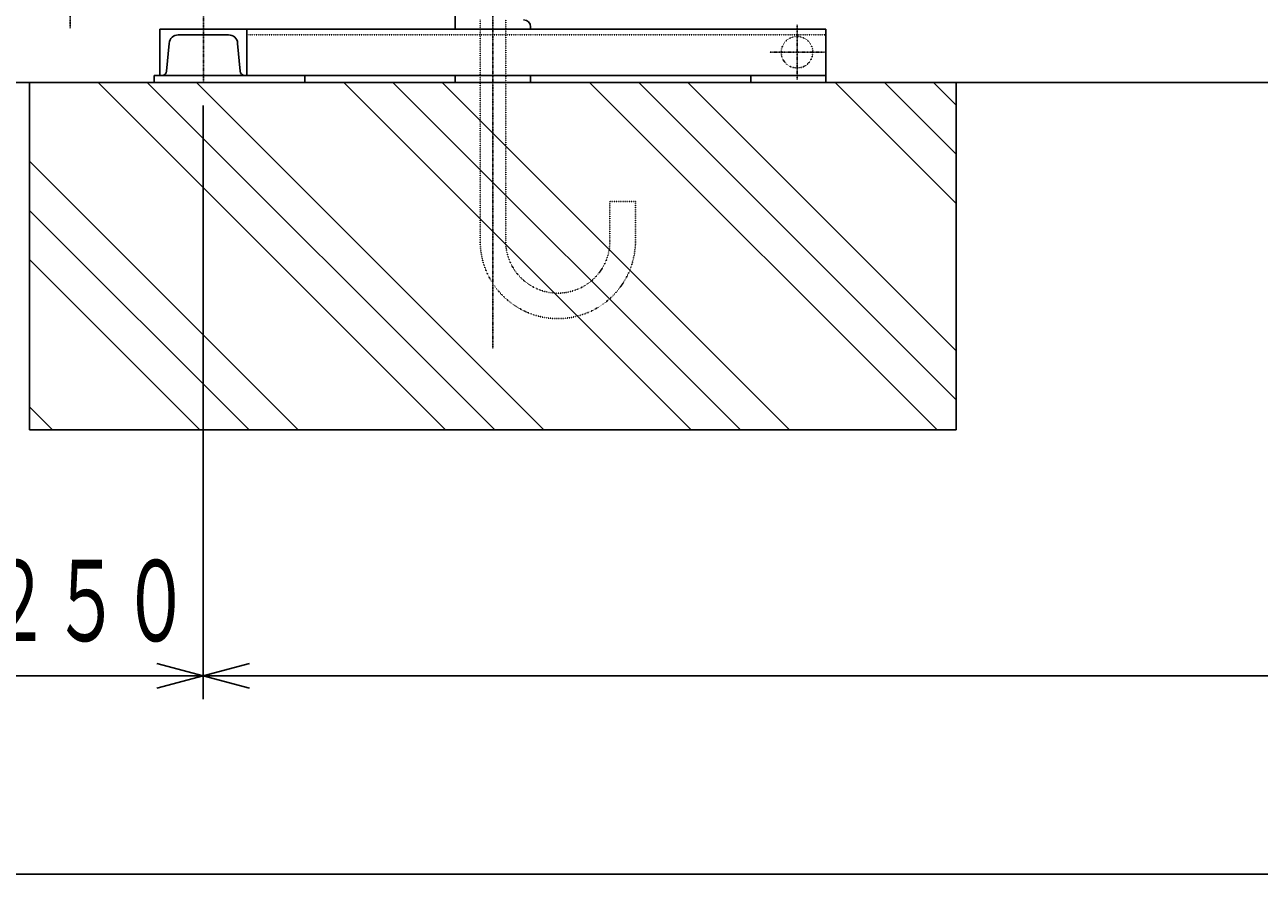
# Model space of a CAD drawing. Extents: x 460 to 16120, y 340 to 11383.
# Drawn here: x 3423 to 4488, y 2541 to 3295 of the extents above; entities that cross this region are included whole.
import ezdxf

# ---------------------------------------------------------------- set-up
doc = ezdxf.new("R2010")
doc.units = 0
doc.linetypes.add('DASHDOT', pattern=[1, 0.5, -0.25, 0, -0.25])
doc.linetypes.add('DOT', pattern=[0.25, 0, -0.25])
doc.layers.add('1', color=1, linetype='CONTINUOUS')
doc.styles.get("Standard").update_dxf_attribs({"font": 'TXT', "bigfont": 'BIGFONT'})
doc.dimstyles.get("Standard").update_dxf_attribs({"dimtxt": 2.5, "dimasz": 2.5, "dimexe": 1.25, "dimexo": 0.625, "dimtad": 1, "dimcen": 2.5, "dimazin": 3, "dimtfac": 1, "dimtmove": 0, "dimatfit": 3})

# ---------------------------------------------------------------- blocks, each defined once
blk = doc.blocks.new('*D11')
at = {"layer": '1', "color": 4, "linetype": 'CONTINUOUS'}
for p, q in [((3326.8, 2712.5), (3326.8, 2541.3)), ((10526.8, 2541.3), (10526.8, 2712.5)), ((3326.8, 2561.3), (3366.8, 2572)), ((10526.8, 2561.3), (10486.8, 2572)), ((10526.8, 2561.3), (3326.8, 2561.3)), ((3326.8, 2561.3), (3366.8, 2550.6)), ((10526.8, 2561.3), (10486.8, 2550.6))]:
    blk.add_line(p, q, dxfattribs=at)
at = {"layer": '1', "color": 4, "width": 0.628571}
blk.add_text('７２００', height=70, dxfattribs=at).set_placement((6838.8, 2591.3))
blk = doc.blocks.new('*D14')
at = {"layer": '1', "color": 4, "linetype": 'CONTINUOUS'}
for p, q in [((3326.8, 2712.5), (3326.8, 3225)), ((3576.8, 3225), (3576.8, 2712.5)), ((3326.8, 2732.5), (3366.8, 2743.2)), ((3576.8, 2732.5), (3536.8, 2743.2)), ((3326.8, 2732.5), (3576.8, 2732.5)), ((3326.8, 2732.5), (3366.8, 2721.8)), ((3576.8, 2732.5), (3536.8, 2721.8))]:
    blk.add_line(p, q, dxfattribs=at)
at = {"layer": '1', "color": 4, "width": 0.628571}
blk.add_text('２５０', height=70, dxfattribs=at).set_placement((3385.8, 2762.5))
blk = doc.blocks.new('*D15')
at = {"layer": '1', "color": 4, "linetype": 'CONTINUOUS'}
for p, q in [((3576.8, 2712.5), (3576.8, 3225)), ((10276.8, 3225), (10276.8, 2712.5)), ((3576.8, 2732.5), (3616.8, 2743.2)), ((10276.8, 2732.5), (10236.8, 2743.2)), ((3576.8, 2732.5), (10276.8, 2732.5)), ((3576.8, 2732.5), (3616.8, 2721.8)), ((10276.8, 2732.5), (10236.8, 2721.8))]:
    blk.add_line(p, q, dxfattribs=at)
at = {"layer": '1', "color": 4, "width": 0.628571}
blk.add_text('６７００', height=70, dxfattribs=at).set_placement((6838.8, 2762.5))

msp = doc.modelspace()

# ---------------------------------------------------------------- linework, layer by layer
at = {"layer": '1', "color": 2, "linetype": 'DASHDOT'}
for p, q in [((3576.842, 3244.985), (3576.842, 8547.205)), ((3826.842, 3389.985), (3826.842, 3014.985)), ((3461.842, 3360.285), (3461.842, 3291.685)), ((4089.342, 3294.585), (4089.342, 3247.385)), ((4112.942, 3270.985), (4065.742, 3270.985))]:
    msp.add_line(p, q, dxfattribs=at)
at = {"layer": '1', "color": 1, "linetype": 'CONTINUOUS'}
for p, q in [((3794.342, 3290.985), (3794.342, 3355.985)), ((4114.342, 3290.985), (3539.342, 3290.985)), ((3539.342, 3290.985), (3539.342, 3250.985)), ((3555.204, 3285.985), (3598.48, 3285.985)), ((3614.342, 3290.985), (3614.342, 3250.985)), ((3859.342, 3292.985), (3859.342, 3290.985)), ((4114.342, 3244.985), (4114.342, 3290.985)), ((3545.13, 3254.636), (3547.234, 3278.682)), ((3608.554, 3254.636), (3606.45, 3278.682)), ((4114.342, 3250.985), (3534.342, 3250.985)), ((3534.342, 3250.985), (3534.342, 3244.985)), ((3664.342, 3250.985), (3664.342, 3244.985)), ((3794.342, 3250.985), (3794.342, 3244.985)), ((3859.342, 3250.985), (3859.342, 3244.985)), ((4049.342, 3250.985), (4049.342, 3244.985)), ((549.814, 3244.985), (13233.405, 3244.985)), ((3426.842, 2944.985), (3426.842, 3244.985)), ((4226.842, 3244.985), (4226.842, 2944.985)), ((4226.842, 2944.985), (3426.842, 2944.985))]:
    msp.add_line(p, q, dxfattribs=at)
at = {"layer": '1', "color": 2, "linetype": 'DOT'}
for p, q in [((3815.842, 3107.985), (3815.842, 3298.985)), ((3837.842, 3298.985), (3837.842, 3107.985)), ((4114.342, 3285.985), (3614.342, 3285.985)), ((3927.842, 3141.985), (3927.842, 3107.985)), ((3949.842, 3141.985), (3927.842, 3141.985)), ((3949.842, 3107.985), (3949.842, 3141.985))]:
    msp.add_line(p, q, dxfattribs=at)
at = {"layer": '1', "color": 2, "linetype": 'CONTINUOUS'}
for p, q in [((3785.959, 2944.985), (3485.959, 3244.985)), ((3828.385, 2944.985), (3528.385, 3244.985)), ((3870.812, 2944.985), (3570.812, 3244.985)), ((3998.091, 2944.985), (3698.091, 3244.985)), ((4040.517, 2944.985), (3740.517, 3244.985)), ((4082.944, 2944.985), (3782.944, 3244.985)), ((4210.223, 2944.985), (3910.223, 3244.985)), ((4226.842, 2970.792), (3952.649, 3244.985)), ((4226.842, 3013.219), (3995.076, 3244.985)), ((4226.842, 3140.498), (4122.355, 3244.985)), ((4226.842, 3182.925), (4164.781, 3244.985)), ((4226.842, 3225.351), (4207.208, 3244.985)), ((3658.68, 2944.985), (3426.842, 3176.823)), ((3616.253, 2944.985), (3426.842, 3134.396)), ((3573.827, 2944.985), (3426.842, 3091.97)), ((3446.548, 2944.985), (3426.842, 2964.691))]:
    msp.add_line(p, q, dxfattribs=at)
at = {"layer": '1', "color": 2, "linetype": 'DOT'}
msp.add_circle((4089.342, 3270.985), 13.6, dxfattribs=at)
at = {"layer": '1', "color": 1, "linetype": 'CONTINUOUS'}
for centre, radius, start, end in [((3853.342, 3292.985), 6, 0, 90), ((3555.204, 3277.985), 8, 90.000526, 174.999858), ((3598.48, 3277.985), 8, 5.000141, 90.001223), ((3541.146, 3254.985), 4, 270.002275, 354.999859), ((3612.538, 3254.985), 4, 185.000141, 269.997725)]:
    msp.add_arc(centre, radius, start, end, dxfattribs=at)
at = {"layer": '1', "color": 2, "linetype": 'DOT'}
for radius in [67, 45]:
    msp.add_arc((3882.842, 3107.985), radius, 180, 0, dxfattribs=at)

# ---------------------------------------------------------------- dimensions: what is measured, and where the dimension line sits
at = {"layer": '1'}
for base, p1, p2, picture, middle in [((3576.842, 2732.494), (3326.842, 3224.985), (3576.842, 3224.985), '*D14', (3451.842, 2762.494)), ((10276.842, 2732.494), (3576.842, 3224.985), (10276.842, 3224.985), '*D15', (6926.842, 2762.494)), ((3326.842, 2561.278), (10526.842, 2712.494), (3326.842, 2712.494), '*D11', (6926.842, 2591.278))]:
    dim = msp.add_linear_dim(base=base, p1=p1, p2=p2, dimstyle='Standard', dxfattribs=at)
    dim.commit()
    dim.dimension.update_dxf_attribs({"geometry": picture, "text_midpoint": middle})

doc.saveas('drawing.dxf')
